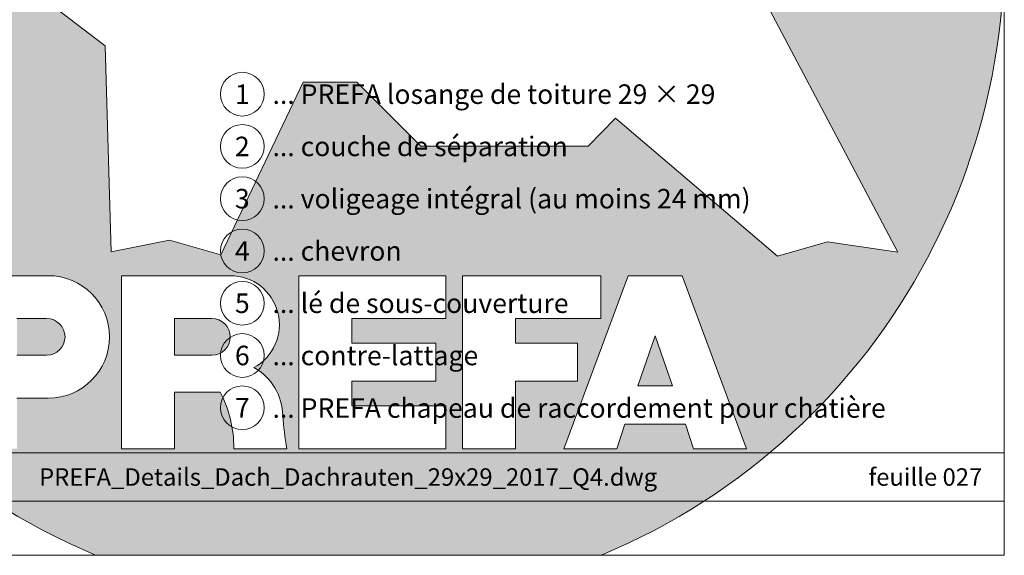
# Model space of a CAD drawing. Units: millimetres. Extents: x -19674 to 48877, y -1 to 4832.
# Drawn here: x 30192 to 30643, y 0 to 245 of the extents above; entities that cross this region are included whole.
import ezdxf
from ezdxf.enums import TextEntityAlignment as Align

# ---------------------------------------------------------------- set-up
doc = ezdxf.new("R2010")
doc.units = ezdxf.units.MM
for name, color, linetype, lineweight in [('10_Blattrahmen', 18, 'Continuous', 20), ('99_Text_3_FR', 251, 'Continuous', 5), ('Hdgrd_hell', 250, 'Continuous', 13)]:
    doc.layers.add(name, color=color, linetype=linetype, lineweight=lineweight)
doc.layers.add('99_Text_2_FR', color=7, linetype='Continuous')
doc.styles.add('Arial', font='arial.ttf')
doc.styles.add('PREFA_Standard', font='arial.ttf', dxfattribs={"height": 20})

# ---------------------------------------------------------------- blocks, each defined once
blk = doc.blocks.new('A$C3A5B5D45')
at = {"layer": 'Hdgrd_hell'}
h = blk.add_hatch(color=256, dxfattribs=at)
h.dxf.hatch_style = 1
h.paths.add_polyline_path([(-138.52, 48.7), (-138.52, 127.88), (-71.35, 127.88), (-71.35, 108.26), (-114.23, 108.26), (-114.23, 97.05), (-75.92, 97.05), (-75.92, 79.53), (-114.23, 79.53), (-114.23, 68.32), (-71.35, 68.32), (-71.35, 48.7)], flags=16)
h.paths.add_polyline_path([(-63.71, 48.7), (-63.71, 127.88), (-0.31, 127.88), (-0.31, 108.26), (-39.43, 108.26), (-39.43, 97.05), (-10.96, 97.05), (-10.96, 79.53), (-39.43, 79.53), (-39.43, 48.7)], flags=16)
h.paths.add_polyline_path([(-144.01, 48.7), (-168.3, 48.7, 0.121611), (-174.56, 74.62), (-195.45, 74.62), (-195.45, 48.7), (-219.73, 48.7), (-219.73, 127.88), (-169.88, 127.88, -0.776612), (-159.12, 85.78, -0.271559), (-145.94, 63.75, 0.024345)], flags=16)
h.paths.add_polyline_path([(-17.21, 48.7), (12.18, 127.88), (24.52, 127.88), (36.87, 127.88), (66.26, 48.7), (42.13, 48.7), (38.36, 59.91), (10.69, 59.91), (6.91, 48.7)], flags=16)
h.paths.add_polyline_path([(-178.36, 91.44), (-195.45, 91.44), (-195.45, 108.26), (-178.36, 108.26, -1)], flags=0)
h.paths.add_polyline_path([(16.58, 77.43), (24.52, 100.4), (32.46, 77.43)], flags=0)
h.paths.add_polyline_path([(-174.31, 137.34), (-197.76, 144.12), (-224.49, 138.86), (-227.14, 233.03), (-277.24, 271.22), (-304.39, 230.51), (-324.16, 236.68), (-349.12, 231.58), (-319.05, 401.34, 0.276415), (-364.71, 383.72, 0.576243), (-353.5, 359.59), (-352.11, 326.01, -0.172243), (-382.34, 341.31, -0.040261), (-384.59, 344.63, -0.192005), (-384.91, 358.48, 0.051952), (-383.08, 363.61, 0.043725), (-382.88, 366.64), (-382.88, 374.65, -0.153915), (-377.57, 391.51, -0.053766), (-373.96, 396.16, -0.189107), (-321.08, 420.43, -0.014478), (-313.68, 420.52, 0.173969), (-270.33, 438.32, -0.017711), (-245.5, 462.92, -0.108685), (-148.21, 517.71, -0.081628), (-37.8, 536.13), (65.58, 359.67, -0.06106), (130.43, 357.39, -0.088941), (157.52, 347.27, -0.067276), (164.24, 341.98, -0.315299), (167.97, 320.8, -0.081867), (140.98, 287.52, 0.414214), (140.98, 306.74, 0.07149), (131, 313.33, 0.10045), (120.45, 315.5, 0.043238), (91.69, 315.11), (102.9, 295.98), (70, 262.88), (135.6, 138.68), (103.36, 143.34), (80.53, 136.8), (6.33, 200), (-6.18, 187.1), (-82.72, 187.1), (-111.99, 216.5), (-136.6, 216.5)], flags=16)
h.paths.add_polyline_path([(-253.22, 71.82), (-267.54, 71.82), (-267.54, 48.7), (-291.82, 48.7), (-291.82, 127.88), (-253.22, 127.88, -1)], flags=16)
h.paths.add_polyline_path([(-253.96, 91.44), (-267.54, 91.44), (-267.54, 108.26), (-253.96, 108.26, -1)], flags=0)
h.paths.add_polyline_path([(-178.31, 288.41, -0.081867), (-205.3, 321.69, -0.315299), (-201.57, 342.87, -0.067276), (-194.85, 348.16, -0.088941), (-167.76, 358.27, -0.063176), (-100.67, 360.36, -0.388879), (-87.76, 348.53, -0.033302), (-87.76, 322.86, -0.493145), (-105.11, 311.82, 0.080014), (-158.2, 316.38, 0.096919), (-168.33, 314.22, 0.07149), (-178.31, 307.63, 0.414214)], flags=0)
edge = h.paths.add_edge_path()
edge.add_line((-231.57, 0), (0, 0))
edge.add_arc((-115.78, 276.76), 300, 292.7022, 607.2978)
h = blk.add_hatch(color=256, dxfattribs=at)
h.dxf.hatch_style = 1
h.paths.add_polyline_path([(-138.52, 48.7), (-138.52, 127.88), (-71.35, 127.88), (-71.35, 108.26), (-114.23, 108.26), (-114.23, 97.05), (-75.92, 97.05), (-75.92, 79.53), (-114.23, 79.53), (-114.23, 68.32), (-71.35, 68.32), (-71.35, 48.7)], flags=16)
h.paths.add_polyline_path([(-63.71, 48.7), (-63.71, 127.88), (-0.31, 127.88), (-0.31, 108.26), (-39.43, 108.26), (-39.43, 97.05), (-10.96, 97.05), (-10.96, 79.53), (-39.43, 79.53), (-39.43, 48.7)], flags=16)
h.paths.add_polyline_path([(-144.01, 48.7), (-168.3, 48.7, 0.121611), (-174.56, 74.62), (-195.45, 74.62), (-195.45, 48.7), (-219.73, 48.7), (-219.73, 127.88), (-169.88, 127.88, -0.776612), (-159.12, 85.78, -0.271559), (-145.94, 63.75, 0.024345)], flags=16)
h.paths.add_polyline_path([(-17.21, 48.7), (12.18, 127.88), (24.52, 127.88), (36.87, 127.88), (66.26, 48.7), (42.13, 48.7), (38.36, 59.91), (10.69, 59.91), (6.91, 48.7)], flags=16)
h.paths.add_polyline_path([(-178.36, 91.44), (-195.45, 91.44), (-195.45, 108.26), (-178.36, 108.26, -1)], flags=0)
h.paths.add_polyline_path([(16.58, 77.43), (24.52, 100.4), (32.46, 77.43)], flags=0)
h.paths.add_polyline_path([(-174.31, 137.34), (-197.76, 144.12), (-224.49, 138.86), (-227.14, 233.03), (-277.24, 271.22), (-304.39, 230.51), (-324.16, 236.68), (-349.12, 231.58), (-319.05, 401.34, 0.276415), (-364.71, 383.72, 0.576243), (-353.5, 359.59), (-352.11, 326.01, -0.172243), (-382.34, 341.31, -0.040261), (-384.59, 344.63, -0.192005), (-384.91, 358.48, 0.051952), (-383.08, 363.61, 0.043725), (-382.88, 366.64), (-382.88, 374.65, -0.153915), (-377.57, 391.51, -0.053766), (-373.96, 396.16, -0.189107), (-321.08, 420.43, -0.014478), (-313.68, 420.52, 0.173969), (-270.33, 438.32, -0.017711), (-245.5, 462.92, -0.108685), (-148.21, 517.71, -0.081628), (-37.8, 536.13), (65.58, 359.67, -0.06106), (130.43, 357.39, -0.088941), (157.52, 347.27, -0.067276), (164.24, 341.98, -0.315299), (167.97, 320.8, -0.081867), (140.98, 287.52, 0.414214), (140.98, 306.74, 0.07149), (131, 313.33, 0.10045), (120.45, 315.5, 0.043238), (91.69, 315.11), (102.9, 295.98), (70, 262.88), (135.6, 138.68), (103.36, 143.34), (80.53, 136.8), (6.33, 200), (-6.18, 187.1), (-82.72, 187.1), (-111.99, 216.5), (-136.6, 216.5)], flags=16)
h.paths.add_polyline_path([(-253.22, 71.82), (-267.54, 71.82), (-267.54, 48.7), (-291.82, 48.7), (-291.82, 127.88), (-253.22, 127.88, -1)], flags=16)
h.paths.add_polyline_path([(-253.96, 91.44), (-267.54, 91.44), (-267.54, 108.26), (-253.96, 108.26, -1)], flags=0)
h.paths.add_polyline_path([(-178.31, 288.41, -0.081867), (-205.3, 321.69, -0.315299), (-201.57, 342.87, -0.067276), (-194.85, 348.16, -0.088941), (-167.76, 358.27, -0.063176), (-100.67, 360.36, -0.388879), (-87.76, 348.53, -0.033302), (-87.76, 322.86, -0.493145), (-105.11, 311.82, 0.080014), (-158.2, 316.38, 0.096919), (-168.33, 314.22, 0.07149), (-178.31, 307.63, 0.414214)], flags=0)
edge = h.paths.add_edge_path()
edge.add_line((-231.57, 0), (0, 0))
edge.add_arc((-115.78, 276.76), 300, 292.7022, 607.2978)
at = {"layer": 'Hdgrd_hell', "lineweight": 5}
h = blk.add_hatch(color=256, dxfattribs=at)
h.dxf.hatch_style = 1
h.paths.add_polyline_path([(-253.96, 108.26), (-267.54, 108.26), (-267.54, 91.44), (-253.96, 91.44, 1)])
h = blk.add_hatch(color=256, dxfattribs=at)
h.dxf.hatch_style = 1
h.paths.add_polyline_path([(-253.96, 108.26), (-267.54, 108.26), (-267.54, 91.44), (-253.96, 91.44, 1)])
h = blk.add_hatch(color=256, dxfattribs=at)
h.dxf.hatch_style = 1
h.paths.add_polyline_path([(-178.36, 108.26), (-195.45, 108.26), (-195.45, 91.44), (-178.36, 91.44, 1)])
h = blk.add_hatch(color=256, dxfattribs=at)
h.dxf.hatch_style = 1
h.paths.add_polyline_path([(-178.36, 108.26), (-195.45, 108.26), (-195.45, 91.44), (-178.36, 91.44, 1)])
h = blk.add_hatch(color=256, dxfattribs=at)
h.dxf.hatch_style = 1
h.paths.add_polyline_path([(16.58, 77.43), (32.46, 77.43), (24.52, 100.4)])
h = blk.add_hatch(color=256, dxfattribs=at)
h.dxf.hatch_style = 1
h.paths.add_polyline_path([(16.58, 77.43), (32.46, 77.43), (24.52, 100.4)])
for p, q in [((-291.82, 127.88), (-253.22, 127.88)), ((-291.82, 127.88), (-253.22, 127.88)), ((-219.73, 127.88), (-169.88, 127.88)), ((-219.73, 127.88), (-219.73, 48.7)), ((-219.73, 127.88), (-169.88, 127.88)), ((-219.73, 127.88), (-219.73, 48.7)), ((-138.52, 127.88), (-138.52, 48.7)), ((-138.52, 127.88), (-71.35, 127.88)), ((-138.52, 127.88), (-138.52, 48.7)), ((-138.52, 127.88), (-71.35, 127.88)), ((-71.35, 127.88), (-71.35, 108.26)), ((-71.35, 127.88), (-71.35, 108.26)), ((-63.71, 127.88), (-0.31, 127.88)), ((-63.71, 127.88), (-63.71, 48.7)), ((-63.71, 127.88), (-0.31, 127.88)), ((-63.71, 127.88), (-63.71, 48.7)), ((12.18, 127.88), (-17.21, 48.7)), ((12.18, 127.88), (-17.21, 48.7)), ((-0.31, 127.88), (-0.31, 108.26)), ((-0.31, 127.88), (-0.31, 108.26)), ((12.18, 127.88), (24.52, 127.88)), ((12.18, 127.88), (24.52, 127.88)), ((36.87, 127.88), (24.52, 127.88)), ((36.87, 127.88), (24.52, 127.88)), ((36.87, 127.88), (66.26, 48.7)), ((36.87, 127.88), (66.26, 48.7)), ((-267.54, 108.26), (-253.96, 108.26)), ((-267.54, 108.26), (-253.96, 108.26)), ((-195.45, 108.26), (-178.36, 108.26)), ((-195.45, 108.26), (-195.45, 91.44)), ((-195.45, 108.26), (-178.36, 108.26)), ((-195.45, 108.26), (-195.45, 91.44)), ((-114.23, 108.26), (-114.23, 97.05)), ((-114.23, 108.26), (-71.35, 108.26)), ((-114.23, 108.26), (-114.23, 97.05)), ((-114.23, 108.26), (-71.35, 108.26)), ((-39.43, 108.26), (-0.31, 108.26)), ((-39.43, 108.26), (-39.43, 97.05)), ((-39.43, 108.26), (-0.31, 108.26)), ((-39.43, 108.26), (-39.43, 97.05)), ((24.52, 100.4), (16.58, 77.43)), ((24.52, 100.4), (16.58, 77.43)), ((24.52, 100.4), (32.46, 77.43)), ((24.52, 100.4), (32.46, 77.43)), ((-114.23, 97.05), (-75.92, 97.05)), ((-114.23, 97.05), (-75.92, 97.05)), ((-75.92, 97.05), (-75.92, 79.53)), ((-75.92, 97.05), (-75.92, 79.53)), ((-39.43, 97.05), (-10.96, 97.05)), ((-39.43, 97.05), (-10.96, 97.05)), ((-10.96, 79.53), (-10.96, 97.05)), ((-10.96, 79.53), (-10.96, 97.05)), ((-267.54, 91.44), (-253.96, 91.44)), ((-267.54, 91.44), (-253.96, 91.44)), ((-195.45, 91.44), (-178.36, 91.44)), ((-195.45, 91.44), (-178.36, 91.44)), ((-114.23, 79.53), (-75.92, 79.53)), ((-114.23, 79.53), (-114.23, 68.32)), ((-114.23, 79.53), (-75.92, 79.53)), ((-114.23, 79.53), (-114.23, 68.32)), ((-39.43, 79.53), (-10.96, 79.53)), ((-39.43, 79.53), (-39.43, 48.7)), ((-39.43, 79.53), (-10.96, 79.53)), ((-39.43, 79.53), (-39.43, 48.7)), ((16.58, 77.43), (32.46, 77.43)), ((16.58, 77.43), (32.46, 77.43)), ((-195.45, 74.62), (-195.45, 48.7)), ((-174.56, 74.62), (-195.45, 74.62)), ((-195.45, 74.62), (-195.45, 48.7)), ((-174.56, 74.62), (-195.45, 74.62)), ((-253.22, 71.82), (-267.54, 71.82)), ((-253.22, 71.82), (-267.54, 71.82)), ((-114.23, 68.32), (-71.35, 68.32)), ((-114.23, 68.32), (-71.35, 68.32)), ((-71.35, 68.32), (-71.35, 48.7)), ((-71.35, 68.32), (-71.35, 48.7)), ((10.69, 59.91), (6.91, 48.7)), ((10.69, 59.91), (6.91, 48.7)), ((10.69, 59.91), (38.36, 59.91)), ((10.69, 59.91), (38.36, 59.91)), ((38.36, 59.91), (42.13, 48.7)), ((38.36, 59.91), (42.13, 48.7)), ((-219.73, 48.7), (-195.45, 48.7)), ((-219.73, 48.7), (-195.45, 48.7)), ((-219.73, 48.7), (-195.45, 48.7)), ((-219.73, 48.7), (-195.45, 48.7)), ((-168.3, 48.7), (-144.01, 48.7)), ((-168.3, 48.7), (-144.01, 48.7)), ((-168.3, 48.7), (-144.01, 48.7)), ((-168.3, 48.7), (-144.01, 48.7)), ((-138.52, 48.7), (-71.35, 48.7)), ((-138.52, 48.7), (-71.35, 48.7)), ((-63.71, 48.7), (-39.43, 48.7)), ((-63.71, 48.7), (-39.43, 48.7)), ((-17.21, 48.7), (6.91, 48.7)), ((-17.21, 48.7), (6.91, 48.7)), ((42.13, 48.7), (66.26, 48.7)), ((42.13, 48.7), (66.26, 48.7))]:
    blk.add_line(p, q, dxfattribs=at)
blk.add_lwpolyline([(70, 262.88), (135.6, 138.68), (103.36, 143.34), (80.53, 136.8), (6.33, 200), (-6.18, 187.1), (-82.72, 187.1), (-111.99, 216.5), (-136.6, 216.5), (-174.31, 137.34), (-197.76, 144.12), (-224.49, 138.86), (-227.14, 233.03), (-277.24, 271.22)], dxfattribs=at)
blk.add_lwpolyline([(70, 262.88), (135.6, 138.68), (103.36, 143.34), (80.53, 136.8), (6.33, 200), (-6.18, 187.1), (-82.72, 187.1), (-111.99, 216.5), (-136.6, 216.5), (-174.31, 137.34), (-197.76, 144.12), (-224.49, 138.86), (-227.14, 233.03), (-277.24, 271.22)], dxfattribs=at)
for centre, radius, start, end in [((-115.78, 276.76), 300, 292.7022, 247.2978), ((-115.78, 276.76), 300, 292.7022, 247.2978), ((-253.22, 99.85), 28.03, 270, 90), ((-253.22, 99.85), 28.03, 270, 90), ((-169.88, 105.46), 22.42, 298.6666, 90), ((-169.88, 105.46), 22.42, 298.6666, 90), ((-253.96, 99.85), 8.41, 270, 90), ((-253.96, 99.85), 8.41, 270, 90), ((-178.36, 99.85), 8.41, 270, 90), ((-178.36, 99.85), 8.41, 270, 90), ((-171.31, 63.53), 25.38, 0.5101, 61.2813), ((-171.31, 63.53), 25.38, 0.5101, 61.2813), ((-223.94, 48.98), 55.64, 359.7148, 27.4499), ((-223.94, 48.98), 55.64, 359.7148, 27.4499), ((9.51, 75.95), 155.92, 184.487, 190.0655), ((9.51, 75.95), 155.92, 184.487, 190.0655)]:
    blk.add_arc(centre, radius, start, end, dxfattribs=at)

msp = doc.modelspace()

# ---------------------------------------------------------------- linework, layer by layer
at = {"layer": '10_Blattrahmen'}
for p, q in [((30642.92, 46.757), (29647.152, 46.757)), ((29647.152, 24.752), (30642.92, 24.752))]:
    msp.add_line(p, q, dxfattribs=at)
msp.add_lwpolyline([(30642.92, 0), (30642.92, 734.999), (29603.421, 734.999), (29603.421, 0)], close=True, dxfattribs=at)
at = {"layer": '99_Text_3_FR'}
for centre in [(30294.288, 210.945), (30294.288, 187.026), (30294.288, 163.107), (30294.288, 139.188), (30294.288, 115.269), (30294.288, 91.35), (30294.288, 67.431)]:
    msp.add_circle(centre, 9.996, dxfattribs=at)

# ---------------------------------------------------------------- block references
msp.add_blockref('A$C3A5B5D45', (30458.702, 0))

# ---------------------------------------------------------------- texts
at = {"layer": '99_Text_2_FR', "char_height": 8, "style": 'Arial'}
for s, insert, attachment_point in [('feuille 027', (30632.92, 35.738), 6), ('PREFA_Details_Dach_Dachrauten_29x29_2017_Q4.dwg', (30342.707, 35.738), 5)]:
    msp.add_mtext_dynamic_manual_height_columns(s, width=231.06872, gutter_width=12.5, heights=[0], dxfattribs=dict(at, insert=insert, attachment_point=attachment_point))
at = {"layer": '99_Text_3_FR', "style": 'PREFA_Standard'}
for s, p in [('1', (30294.288, 210.945)), ('2', (30294.288, 187.026)), ('3', (30294.288, 163.107)), ('4', (30294.288, 139.188)), ('5', (30294.288, 115.269)), ('6', (30294.288, 91.35)), ('7', (30294.288, 67.431))]:
    msp.add_text(s, height=8.925, dxfattribs=at).set_placement(p, align=Align.MIDDLE_CENTER)
for s, p in [('... PREFA losange de toiture 29 × 29', (30308.104, 210.945)), ('... couche de séparation', (30308.104, 187.026)), ('... voligeage intégral (au moins 24 mm)', (30308.104, 163.107)), ('... chevron', (30308.104, 139.188)), ('... lé de sous-couverture', (30308.104, 115.269)), ('... contre-lattage', (30308.104, 91.35)), ('... PREFA chapeau de raccordement pour chatière', (30308.104, 67.296))]:
    msp.add_text(s, height=8.925, dxfattribs=at).set_placement(p, align=Align.MIDDLE_LEFT)

doc.saveas('drawing.dxf')
